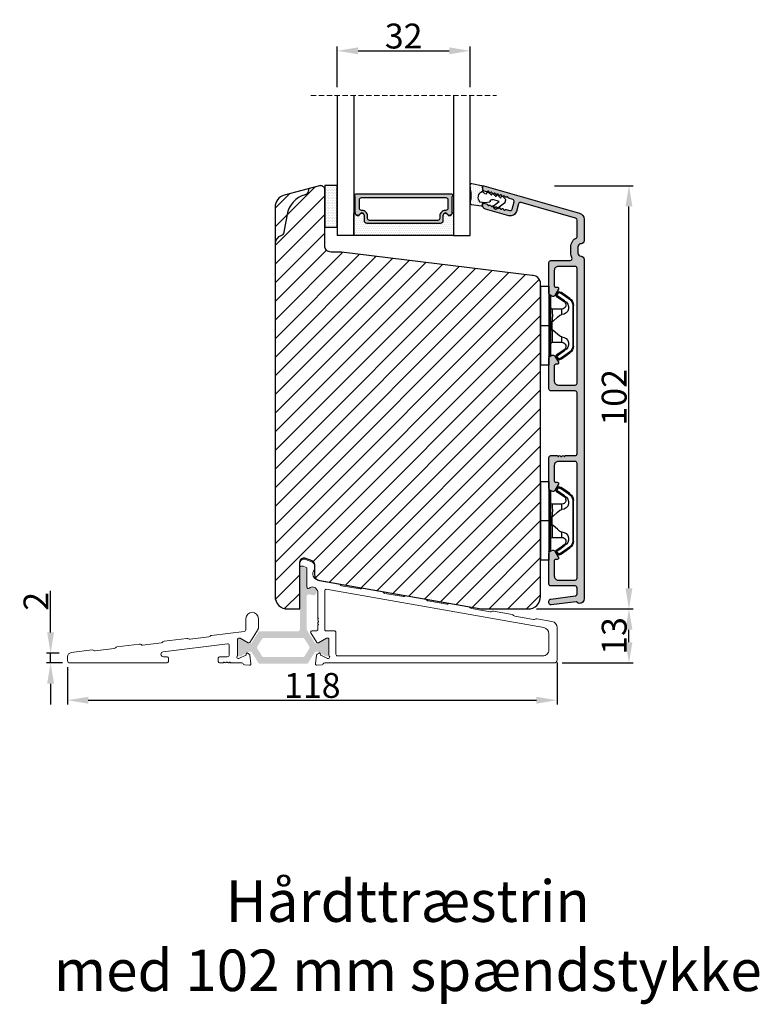
# Model space of a CAD drawing. Units: millimetres. Extents: x 6992 to 8180, y 3439 to 4279.
# Drawn here: x 7333 to 7511, y 3699 to 3936 of the extents above; entities that cross this region are included whole.
import ezdxf

# ---------------------------------------------------------------- set-up
doc = ezdxf.new("R2010")
doc.units = ezdxf.units.MM
doc.linetypes.add('HIDDEN', pattern=[1.905, 1.27, -0.635])
doc.layers.get('0').update_dxf_attribs({"lineweight": 0})
doc.layers.get('DEFPOINTS').update_dxf_attribs({"lineweight": 0})
for name, color, linetype, lineweight in [('03 FRAME', 40, 'Continuous', 25), ('06 SASH HATCH', 40, 'Continuous', 0), ('07 GLASS', 151, 'Continuous', 25), ('09 ALUMINIUM', 55, 'Continuous', 25), ('10 ALUMINIUM HATCH', 55, 'Continuous', 0), ('13 GASKET', 254, 'Continuous', 25), ('14 GASKET HATCH', 254, 'Continuous', 0), ('15 CLIPS', 22, 'Continuous', 25), ('19 PV', 7, 'Continuous', 25), ('DIMENSIONER', 5, 'Continuous', 9)]:
    doc.layers.add(name, color=color, linetype=linetype, lineweight=lineweight)
doc.styles.add('M1x2', font='arial.ttf', dxfattribs={"height": 6})
doc.dimstyles.new('M1x1 NY', dxfattribs={"dimtxt": 5, "dimasz": 5, "dimexe": 1, "dimexo": 2, "dimgap": 0.5, "dimtad": 1, "dimdec": 0, "dimdsep": 46, "dimtxsty": 'M1x2', "dimcen": -1, "dimclrd": 256, "dimclre": 256, "dimclrt": 256, "dimazin": 2, "dimtfac": 1, "dimtdec": 0, "dimtmove": 0, "dimatfit": 3, "dimfxl": 1, "dimtolj": 1, "dimarcsym": 0})

# ---------------------------------------------------------------- blocks, each defined once
blk = doc.blocks.new('*D25270')
at = {"lineweight": -2}
for p, q in [((7344.45, 3780.3), (7344.45, 3771.32)), ((7462.45, 3781.41), (7462.45, 3771.32)), ((7349.45, 3772.32), (7457.45, 3772.32))]:
    blk.add_line(p, q, dxfattribs=at)
for points in [[(7349.45, 3773.15), (7349.45, 3771.49), (7344.45, 3772.32)], [(7457.45, 3771.49), (7457.45, 3773.15), (7462.45, 3772.32)]]:
    blk.add_solid(points)
at = {"layer": 'DEFPOINTS', "color": 0}
for p in [(7344.45, 3782.3), (7462.45, 3783.41), (7462.45, 3772.32)]:
    blk.add_point(p, dxfattribs=at)
at = {"insert": (7403.45, 3775.88), "char_height": 6, "attachment_point": 5, "style": 'M1x2'}
blk.add_mtext('\\A1;118', dxfattribs=at)
blk = doc.blocks.new('*D25271')
at = {"lineweight": -2}
for p, q in [((7461.79, 3896.29), (7480.77, 3896.29)), ((7479.77, 3799.3), (7479.77, 3891.29)), ((7457.47, 3794.3), (7480.77, 3794.3))]:
    blk.add_line(p, q, dxfattribs=at)
for points in [[(7480.61, 3891.29), (7478.94, 3891.29), (7479.77, 3896.29)], [(7478.94, 3799.3), (7480.61, 3799.3), (7479.77, 3794.3)]]:
    blk.add_solid(points)
at = {"layer": 'DEFPOINTS', "color": 0}
for p in [(7459.79, 3896.29), (7479.77, 3896.29), (7455.47, 3794.3)]:
    blk.add_point(p, dxfattribs=at)
at = {"insert": (7476.21, 3845.3), "char_height": 6, "attachment_point": 5, "rotation": 90, "style": 'M1x2'}
blk.add_mtext('\\A1;102', dxfattribs=at)
blk = doc.blocks.new('*D25272')
at = {"lineweight": -2}
for p, q in [((7459.47, 3794.3), (7480.77, 3794.3)), ((7479.77, 3786.3), (7479.77, 3789.3)), ((7463.7, 3781.3), (7480.77, 3781.3))]:
    blk.add_line(p, q, dxfattribs=at)
for points in [[(7480.61, 3789.3), (7478.94, 3789.3), (7479.77, 3794.3)], [(7478.94, 3786.3), (7480.61, 3786.3), (7479.77, 3781.3)]]:
    blk.add_solid(points)
at = {"layer": 'DEFPOINTS', "color": 0}
for p in [(7457.47, 3794.3), (7479.77, 3794.3), (7461.7, 3781.3)]:
    blk.add_point(p, dxfattribs=at)
at = {"insert": (7476.21, 3787.8), "char_height": 6, "attachment_point": 5, "rotation": 90, "style": 'M1x2'}
blk.add_mtext('\\A1;13', dxfattribs=at)
blk = doc.blocks.new('A$C6E8B79BA')
at = {"layer": '14 GASKET HATCH'}
h = blk.add_hatch(dxfattribs=at)
h.set_pattern_fill('DOTS', color=256, scale=0.3, style=0)
h.paths.add_polyline_path([(2.61, 0.56), (2.71, -0.03), (3.28, -0.03, 0.459342), (3.57, 0.32), (3.23, 2.6, 0.375451), (2.92, 2.85), (2.25, 2.84, -0.010366), (0.21, 2.8), (-1.54, 2.92, 0.49183), (-1.86, 2.56), (-1.4, 0.22, 0.354259), (-1.11, -0.03), (0.05, -0.03, 0.013839), (0, 0, -0.523419)])
at = {"layer": '13 GASKET'}
for p, q in [((-1.86, 2.56), (-1.4, 0.22)), ((0.21, 2.8), (-1.54, 2.92)), ((2.92, 2.85), (2.25, 2.84)), ((3.57, 0.32), (3.23, 2.6)), ((2.81, -0.61), (2.61, 0.56)), ((-1.11, -0.03), (0.05, -0.03)), ((0.26, -1.44), (0.97, -2.18)), ((0.64, -1.03), (0.35, -1.11)), ((0.53, -0.62), (0.64, -1.03)), ((0.97, -2.18), (0.68, -2.26)), ((2.35, -1.89), (2.63, -1.81)), ((2.63, -1.81), (2.81, -0.61)), ((2.71, -0.03), (3.28, -0.03)), ((0.59, -2.6), (1.3, -3.34)), ((0.93, -3.75), (1.63, -4.49)), ((1.3, -3.34), (1.01, -3.42)), ((1.63, -4.49), (1.35, -4.57)), ((2.45, -4.06), (2, -2.51)), ((3.41, -2.74), (2.45, -4.06)), ((2.89, -5.31), (4.3, -3.4)), ((4.23, -2.98), (3.83, -2.68)), ((1.26, -4.9), (1.84, -5.51)), ((2.14, -5.59), (2.73, -5.42))]:
    blk.add_line(p, q, dxfattribs=at)
for centre, radius, start, end in [((-1.56, 2.62), 0.3, 86.2139, 190.9713), ((0.35, 52.08), 49.28, 269.8356, 272.2112), ((2.93, 2.55), 0.3, 8.6853, 91), ((-1.11, 0.27), 0.3, 190.9713, 271), ((1.5, -0.62), 1.62, 46.9458, 157.4595), ((1.5, -0.62), 1.62, 46.9458, 157.4595), ((3.28, 0.27), 0.3, 270, 8.6853), ((-0.44, -0.9), 1, 15.9832, 64.1642), ((0.41, -1.3), 0.2, 105.9574, 223.7009), ((0.74, -2.46), 0.2, 105.9577, 223.7011), ((2.48, -2.37), 0.5, 106.0114, 196.0114), ((1.07, -3.61), 0.2, 105.9579, 223.7014), ((1.4, -4.76), 0.2, 105.9569, 223.7004), ((3.65, -2.92), 0.3, 53.6512, 143.7006), ((4.06, -3.22), 0.3, 323.6942, 53.6512), ((2.06, -5.3), 0.3, 223.7403, 286), ((2.65, -5.13), 0.3, 286, 323.6942)]:
    blk.add_arc(centre, radius, start, end, dxfattribs=at)
blk = doc.blocks.new('2-lags glas 1')
at = {"layer": '14 GASKET HATCH', "linetype": 'ByBlock'}
h = blk.add_hatch(dxfattribs=at)
h.set_pattern_fill('DOTS', color=256, scale=0.3, angle=360, style=0)
h.set_pattern_definition([(360, (-3896.3544, -242.25144), (0.238125, -0.47625), [0, -0.47625])])
h.paths.add_polyline_path([(-1374.21, -991.95), (-1392.01, -991.95, 0.414213), (-1392.66, -992.6), (-1392.66, -993.83), (-1392.66, -993.83, -0.786496), (-1393.65, -994.06, 0.738654), (-1394.78, -994.27, -0.941333), (-1395.11, -994.25), (-1395.11, -988.95), (-1371.11, -988.95), (-1371.11, -994.25, -0.941332), (-1371.45, -994.27, 0.738654), (-1372.58, -994.06, -0.786496), (-1373.56, -993.83), (-1373.56, -993.83), (-1373.56, -992.6, 0.414211)])
h = blk.add_hatch(dxfattribs=at)
h.set_pattern_fill('DOTS', color=256, scale=0.25, angle=360, style=0)
h.set_pattern_definition([(360, (-3896.3544, -242.25144), (0.1984375, -0.396875), [0, -0.396875])])
h.paths.add_polyline_path([(-1399.11, -1000.95), (-1402.11, -1000.95), (-1402.11, -990.95), (-1399.11, -990.95)])
at = {"layer": '19 PV'}
h = blk.add_hatch(color=256, dxfattribs=at)
h.set_gradient(color1=(255, 255, 255), one_color=1)
h.paths.add_polyline_path([(-1371.56, -998.95), (-1394.66, -998.95, -0.414198), (-1394.86, -998.75), (-1394.86, -998.42, -0.268008), (-1394.76, -998.24), (-1394.76, -994.39, -0.774649), (-1393.64, -994.1, 0.774553), (-1392.66, -993.85), (-1392.66, -993.83), (-1392.66, -993.83), (-1392.66, -992.6, -0.414213), (-1392.01, -991.95), (-1374.21, -991.95, -0.414211), (-1373.56, -992.6), (-1373.56, -993.83), (-1373.56, -993.83), (-1373.56, -993.85, 0.774552), (-1372.59, -994.1, -0.774648), (-1371.46, -994.39), (-1371.46, -998.24, -0.268016), (-1371.36, -998.42), (-1371.36, -998.75, -0.4142)])
h.paths.add_polyline_path([(-1393.17, -994.97), (-1393.26, -994.97, 0.414223), (-1393.76, -995.47), (-1393.76, -997.57, 0.414223), (-1393.26, -998.07), (-1372.96, -998.07, 0.414222), (-1372.46, -997.57), (-1372.46, -995.47, 0.414222), (-1372.96, -994.97), (-1373.05, -994.97, -0.414247), (-1374.4, -993.62), (-1374.4, -993.07, 0.414224), (-1374.9, -992.57), (-1391.32, -992.57, 0.414225), (-1391.82, -993.07), (-1391.82, -993.62, -0.414246)], flags=16)
at = {"color": 7, "linetype": 'HIDDEN', "lineweight": 18}
blk.add_line((-1405.46, -1022.66), (-1360.76, -1022.66), dxfattribs=at)
at = {"layer": '07 GLASS', "linetype": 'Continuous', "lineweight": 25}
for p, q in [((-1395.11, -988.95), (-1399.11, -988.95)), ((-1399.11, -1022.66), (-1399.11, -988.95)), ((-1395.11, -1022.66), (-1395.11, -988.95)), ((-1371.11, -988.95), (-1367.11, -988.95)), ((-1371.11, -1022.66), (-1371.11, -988.95)), ((-1367.11, -988.95), (-1367.11, -1022.66))]:
    blk.add_line(p, q, dxfattribs=at)
at = {"layer": '13 GASKET', "color": 7, "linetype": 'Continuous', "lineweight": 25}
blk.add_lwpolyline([(-1402.11, -1000.95), (-1402.11, -990.95), (-1399.11, -990.95), (-1399.11, -1000.95)], close=True, dxfattribs=at)
at = {"layer": '19 PV', "color": 7, "linetype": 'Continuous', "lineweight": 25}
for p, q in [((-1392.66, -993.85), (-1392.66, -992.6)), ((-1373.56, -992.6), (-1373.56, -993.85))]:
    blk.add_line(p, q, dxfattribs=at)
for points in [[(-1395.11, -988.95), (-1395.11, -994.25, 0.941341), (-1394.78, -994.27, -0.738654), (-1393.65, -994.06, 0.786545), (-1392.66, -993.83), (-1392.66, -992.6, -0.414213), (-1392.01, -991.95), (-1374.21, -991.95, -0.414213), (-1373.56, -992.6), (-1373.56, -993.83, 0.786545), (-1372.58, -994.06, -0.738654), (-1371.45, -994.27, 0.94134), (-1371.11, -994.25), (-1371.11, -988.95)], [(-1393.17, -994.97), (-1393.26, -994.97, 0.414223), (-1393.76, -995.47), (-1393.76, -997.57, 0.414223), (-1393.26, -998.07), (-1372.96, -998.07, 0.414222), (-1372.46, -997.57), (-1372.46, -995.47, 0.414222), (-1372.96, -994.97), (-1373.05, -994.97, -0.414247), (-1374.4, -993.62), (-1374.4, -993.07, 0.414224), (-1374.9, -992.57), (-1391.32, -992.57, 0.414225), (-1391.82, -993.07), (-1391.82, -993.62, -0.414246)]]:
    blk.add_lwpolyline(points, format="xyb", close=True, dxfattribs=at)
blk.add_lwpolyline([(-1392.66, -993.85, -0.774553), (-1393.64, -994.1, 0.774649), (-1394.76, -994.39), (-1394.76, -998.24, 0.268008), (-1394.86, -998.42), (-1394.86, -998.75, 0.414198), (-1394.66, -998.95), (-1371.56, -998.95, 0.4142), (-1371.36, -998.75), (-1371.36, -998.42, 0.268016), (-1371.46, -998.24), (-1371.46, -994.39, 0.774648), (-1372.59, -994.1, -0.774552), (-1373.56, -993.85)], format="xyb", dxfattribs=at)
blk = doc.blocks.new('sdfe')
at = {"layer": '15 CLIPS'}
for p, q in [((-1277.75, -1014.3), (-1279.75, -1014.3)), ((-1279.75, -1033.3), (-1279.75, -1014.3)), ((-1277.75, -1023.8), (-1277.75, -1014.3)), ((-1277.55, -1016.6), (-1277.55, -1023.8)), ((-1277.35, -1023.8), (-1277.35, -1016.8)), ((-1276.02, -1016.39), (-1275.85, -1016.5)), ((-1276.95, -1019.8), (-1274.65, -1019.8)), ((-1274.65, -1019.8), (-1274.65, -1021.1)), ((-1272, -1028.69), (-1272, -1018.9)), ((-1272, -1018.9), (-1271.8, -1018.9)), ((-1271.8, -1018.9), (-1271.8, -1028.69)), ((-1277.75, -1023.8), (-1279.75, -1023.8)), ((-1277.75, -1033.3), (-1277.75, -1023.8)), ((-1277.55, -1023.8), (-1277.55, -1031)), ((-1277.35, -1022.78), (-1276.95, -1022.78)), ((-1277.35, -1030.8), (-1277.35, -1023.8)), ((-1277.35, -1024.81), (-1276.95, -1024.81)), ((-1276.95, -1022.78), (-1276.95, -1024.81)), ((-1274.65, -1026.49), (-1274.65, -1027.8)), ((-1274.65, -1027.8), (-1276.95, -1027.8)), ((-1272, -1028.69), (-1271.8, -1028.69)), ((-1275.85, -1031.09), (-1276.02, -1031.2)), ((-1279.75, -1033.3), (-1277.75, -1033.3))]:
    blk.add_line(p, q, dxfattribs=at)
at = {"layer": '15 CLIPS', "flags": 128}
for points in [[(-1276.02, -1016.39), (-1275.74, -1015.99), (-1275.53, -1015.68)], [(-1274.08, -1017.97), (-1275.14, -1017.24), (-1275.97, -1016.67)], [(-1275.36, -1015.8), (-1275.64, -1016.19), (-1275.85, -1016.5)], [(-1275.85, -1016.5), (-1274.8, -1017.24), (-1273.97, -1017.81)], [(-1275.36, -1015.8), (-1275.43, -1015.75), (-1275.49, -1015.71), (-1275.52, -1015.69), (-1275.53, -1015.68)], [(-1275.36, -1015.8), (-1275.34, -1015.72), (-1275.31, -1015.65), (-1275.3, -1015.62), (-1275.3, -1015.61)], [(-1274.85, -1015.98), (-1275.14, -1015.88), (-1275.36, -1015.8)], [(-1275.3, -1015.61), (-1275.01, -1015.71), (-1274.78, -1015.79)], [(-1274.85, -1015.98), (-1274.82, -1015.9), (-1274.8, -1015.84), (-1274.79, -1015.8), (-1274.78, -1015.79)], [(-1274.85, -1015.98), (-1274.8, -1015.91), (-1274.76, -1015.85), (-1274.74, -1015.83), (-1274.74, -1015.82)], [(-1272.78, -1017.42), (-1273.94, -1016.61), (-1274.85, -1015.98)], [(-1274.78, -1015.79), (-1274.76, -1015.8), (-1274.74, -1015.82)], [(-1274.74, -1015.82), (-1273.57, -1016.62), (-1272.66, -1017.26)], [(-1272.78, -1017.42), (-1272.73, -1017.36), (-1272.71, -1017.33), (-1272.7, -1017.3), (-1272.68, -1017.28), (-1272.67, -1017.27), (-1272.66, -1017.26)], [(-1276.95, -1022.78), (-1276.95, -1022.78), (-1276.94, -1022.13), (-1276.92, -1021.2), (-1276.92, -1020.45), (-1276.93, -1019.96), (-1276.95, -1019.8), (-1276.95, -1019.8)], [(-1274.65, -1021.1), (-1274.94, -1021.17), (-1275.22, -1021.34), (-1275.66, -1021.76), (-1276.68, -1022.69), (-1276.95, -1022.78)], [(-1276.95, -1024.81), (-1276.68, -1024.91), (-1275.66, -1025.84), (-1275.1, -1026.34), (-1274.87, -1026.45), (-1274.65, -1026.49)], [(-1275.53, -1031.91), (-1275.8, -1031.51), (-1276.02, -1031.2)], [(-1275.97, -1030.93), (-1274.91, -1030.19), (-1274.08, -1029.62)], [(-1275.85, -1031.09), (-1275.9, -1031.02), (-1275.94, -1030.96), (-1275.96, -1030.93), (-1275.97, -1030.93)], [(-1273.97, -1029.78), (-1275.02, -1030.52), (-1275.85, -1031.09)], [(-1275.85, -1031.09), (-1275.58, -1031.49), (-1275.36, -1031.8)], [(-1275.36, -1031.8), (-1275.43, -1031.84), (-1275.49, -1031.88), (-1275.52, -1031.9), (-1275.53, -1031.91)], [(-1275.36, -1031.8), (-1275.08, -1031.69), (-1274.85, -1031.61)], [(-1275.36, -1031.8), (-1275.34, -1031.87), (-1275.31, -1031.94), (-1275.3, -1031.97), (-1275.3, -1031.98)], [(-1274.78, -1031.8), (-1275.07, -1031.9), (-1275.3, -1031.98)], [(-1274.85, -1031.61), (-1273.69, -1030.81), (-1272.78, -1030.17)], [(-1274.85, -1031.61), (-1274.82, -1031.69), (-1274.8, -1031.76), (-1274.79, -1031.79), (-1274.78, -1031.8)], [(-1274.74, -1031.78), (-1274.76, -1031.79), (-1274.78, -1031.8)], [(-1272.66, -1030.34), (-1273.82, -1031.14), (-1274.74, -1031.78)], [(-1273.97, -1029.78), (-1274.01, -1029.72), (-1274.03, -1029.69), (-1274.05, -1029.67), (-1274.06, -1029.64), (-1274.07, -1029.63), (-1274.08, -1029.62)], [(-1272.78, -1030.17), (-1272.73, -1030.23), (-1272.71, -1030.26), (-1272.7, -1030.29), (-1272.68, -1030.31), (-1272.67, -1030.33), (-1272.66, -1030.34)]]:
    blk.add_lwpolyline(points, dxfattribs=at)
at = {"layer": '15 CLIPS'}
for centre, radius, start, end in [((-1277.55, -1016.4), 0.2, 179.9836, 270.0239), ((-1277.55, -1016.8), 0.2, 359.9975, 89.9929), ((-1275.85, -1016.5), 0.2, 145.2486, 235.2608), ((-1350.01, -965.18), 90.18, 325.1887, 325.3158), ((-1275.36, -1015.8), 0.2, 70.2308, 145.2574), ((-1273.8, -1018.9), 1.8, 0.0263, 55.2263), ((-1273.8, -1018.9), 2, 359.998, 55.2549), ((-1276.95, -1019.4), 0.4, 180.0051, 269.9938), ((-1274.7, -1019.38), 1.73, 271.5037, 65.0234), ((-1274.65, -1018.8), 1, 270.0006, 55.2529), ((-1375.61, -947.42), 123.64, 325.2059, 325.2986), ((-1303.65, -1026.3), 26.74, 356.7964, 3.2036), ((-1274.7, -1028.22), 1.73, 295.0779, 88.395), ((-1276.95, -1028.2), 0.4, 90.0062, 179.9949), ((-1274.65, -1028.8), 1, 304.7484, 89.9981), ((-1273.8, -1028.69), 1.8, 304.7772, 359.9702), ((-1273.8, -1028.69), 2, 304.7489, 359.9981), ((-1277.55, -1031.2), 0.2, 90.0053, 180.0044), ((-1277.55, -1030.8), 0.2, 269.9779, 0.0146), ((-1275.85, -1031.09), 0.2, 124.7377, 214.753), ((-1275.36, -1031.8), 0.2, 214.7747, 289.737), ((-1160.84, -952.65), 138.69, 214.7064, 214.789)]:
    blk.add_arc(centre, radius, start, end, dxfattribs=at)
blk = doc.blocks.new('Sash aluclad 2lags 4')
at = {"layer": '10 ALUMINIUM HATCH', "transparency": 33554679}
blk.add_hatch(color=256, dxfattribs=at).paths.add_polyline_path([(58.8, -50.55), (56.5, -50.55, 0.414214), (56.3, -50.75), (56.19, -50.75, 0.598837), (55.66, -50.67, -0.236068), (55.5, -50.75, -0.236068), (55.34, -50.67, 0.598837), (54.82, -50.75), (54.7, -50.75, 0.414214), (54.5, -50.55), (53, -50.55, 0.414214), (52.5, -51.05), (52.5, -58.41, 0.267949), (52.75, -58.84), (53.25, -59.13, 0.414214), (53.93, -58.95), (54.81, -57.44, 0.57735), (54.53, -56.95), (54.1, -56.95, -0.414214), (53.8, -56.65), (53.8, -52.95, -0.414214), (54.8, -51.95), (58.8, -51.95, -0.414214), (59.3, -52.45), (59.3, -80.05, -0.414214), (58.8, -80.55), (54.8, -80.55, -0.414214), (53.8, -79.55), (53.8, -75.85, -0.414214), (54.1, -75.55), (54.53, -75.55, 0.57735), (54.81, -75.06), (53.93, -73.55, 0.414214), (53.25, -73.37), (52.75, -73.66, 0.267949), (52.5, -74.09), (52.5, -81.45, 0.414214), (53, -81.95), (58.8, -81.95, -0.414214), (59.3, -82.45), (59.3, -83.88, -0.378866), (58.86, -84.37), (52.94, -85.1, 0.378866), (52.5, -85.6), (52.5, -86, 0.450467), (53.06, -86.5), (59.05, -85.76, -0.316965), (59.36, -85.92, 0.284552), (59.8, -86.2, 0.413252), (61, -85), (61, -3.25, 0.414214), (60.25, -2.5, -0.414214), (59.5, -1.75), (59.5, -0.25, -0.414214), (60.25, 0.5, 0.414214), (61, 1.25), (61, 6.43, 0.334595), (59.91, 7.87), (36.82, 14.49, 0.498582), (36.5, 14.25), (36.5, 14.03, 0.334595), (37.22, 13.07), (37.47, 13, 0.288716), (37.69, 13.07, -0.629941), (38.08, 12.96, 0.629941), (38.46, 12.85, -0.629941), (38.84, 12.74, 0.629941), (39.22, 12.63, -0.629941), (39.6, 12.52, 0.629941), (39.98, 12.41, -0.629941), (40.36, 12.3, 0.629941), (40.75, 12.19, -0.629941), (41.13, 12.08, 0.629941), (41.51, 11.97, -0.629941), (41.89, 11.87, 0.629941), (42.27, 11.76, -0.629941), (42.65, 11.65, 0.288716), (42.81, 11.47), (43.79, 11.19, -0.414214), (44.13, 10.57), (43.64, 8.84, -0.414214), (43.02, 8.5), (42.17, 8.74, 0.288716), (41.94, 8.68, -0.629941), (41.56, 8.79, 0.629941), (41.18, 8.9, -0.629941), (40.8, 9.01, 0.629941), (40.42, 9.12, -0.629941), (40.04, 9.22, 0.629941), (39.65, 9.33, -0.629941), (39.27, 9.44, 0.629941), (38.89, 9.55, -0.629941), (38.51, 9.66, 0.629941), (38.13, 9.77, -0.629941), (37.75, 9.88, 0.288716), (37.59, 10.06), (36.82, 10.28, 0.498582), (36.5, 10.04), (36.5, 9.82, 0.334595), (37.22, 8.86), (42.82, 7.26, 0.414214), (44.67, 8.28), (45.2, 10.11, -0.414214), (45.82, 10.45), (58.94, 6.69, -0.334595), (59.3, 6.21), (59.3, 2.14, -0.288071), (59.19, 1.96, 0.288071), (57.8, -0.25), (57.8, -1.75, 0.114542), (58.05, -2.83, -0.555092), (57.6, -3.55), (56.5, -3.55), (53, -3.55, 0.414214), (52.5, -4.05), (52.5, -11.41, 0.267949), (52.75, -11.84), (53.25, -12.13, 0.414214), (53.93, -11.95), (54.81, -10.44, 0.57735), (54.53, -9.95), (54.1, -9.95, -0.414214), (53.8, -9.65), (53.8, -5.95, -0.414214), (54.8, -4.95), (58.79, -4.95, -0.414161), (59.29, -5.45), (59.3, -33.05, -0.414266), (58.8, -33.55), (54.8, -33.55, -0.414214), (53.8, -32.55), (53.8, -28.85, -0.414214), (54.1, -28.55), (54.53, -28.55, 0.57735), (54.81, -28.06), (53.93, -26.55, 0.414214), (53.25, -26.37), (52.75, -26.66, 0.267949), (52.5, -27.09), (52.5, -34.45, 0.414214), (53, -34.95), (58.8, -34.95, -0.414161), (59.3, -35.45), (59.3, -50.05, -0.414266)])
at = {"layer": '09 ALUMINIUM', "transparency": 33554679}
blk.add_lwpolyline([(45.82, 10.45, 0.414214), (45.2, 10.11), (44.67, 8.28, -0.414214), (42.82, 7.26), (37.22, 8.86, -0.334595), (36.5, 9.82), (36.5, 10.04, -0.498582), (36.82, 10.28), (37.59, 10.06, -0.288716), (37.75, 9.88, 0.629941), (38.13, 9.77, -0.629941), (38.51, 9.66, 0.629941), (38.89, 9.55, -0.629941), (39.27, 9.44, 0.629941), (39.65, 9.33, -0.629941), (40.04, 9.22, 0.629941), (40.42, 9.12, -0.629941), (40.8, 9.01, 0.629941), (41.18, 8.9, -0.629941), (41.56, 8.79, 0.629941), (41.94, 8.68, -0.288716), (42.17, 8.74), (43.02, 8.5, 0.414214), (43.64, 8.84), (44.13, 10.57, 0.414214), (43.79, 11.19), (42.81, 11.47, -0.288716), (42.65, 11.65, 0.629941), (42.27, 11.76, -0.629941), (41.89, 11.87, 0.629941), (41.51, 11.97, -0.629941), (41.13, 12.08, 0.629941), (40.75, 12.19, -0.629941), (40.36, 12.3, 0.629941), (39.98, 12.41, -0.629941), (39.6, 12.52, 0.629941), (39.22, 12.63, -0.629941), (38.84, 12.74, 0.629941), (38.46, 12.85, -0.629941), (38.08, 12.96, 0.629941), (37.69, 13.07, -0.288716), (37.47, 13), (37.22, 13.07, -0.334595), (36.5, 14.03), (36.5, 14.25, -0.498582), (36.82, 14.49), (59.91, 7.87, -0.334595), (61, 6.43), (61, 1.25, -0.414214), (60.25, 0.5, 0.414214), (59.5, -0.25), (59.5, -1.75, 0.414214), (60.25, -2.5, -0.414214), (61, -3.25), (61, -85, -0.413252), (59.8, -86.2, -0.284552), (59.36, -85.92, 0.316965), (59.05, -85.76), (53.06, -86.5, -0.450467), (52.5, -86), (52.5, -85.6, -0.378866), (52.94, -85.1), (58.86, -84.37, 0.378866), (59.3, -83.88), (59.3, -82.45, 0.414214), (58.8, -81.95), (53, -81.95, -0.414214), (52.5, -81.45), (52.5, -74.09, -0.267949), (52.75, -73.66), (53.25, -73.37, -0.414214), (53.93, -73.55), (54.81, -75.06, -0.57735), (54.53, -75.55), (54.1, -75.55, 0.414214), (53.8, -75.85), (53.8, -79.55, 0.414214), (54.8, -80.55), (58.8, -80.55, 0.414214), (59.3, -80.05), (59.3, -52.45, 0.414214), (58.8, -51.95), (54.8, -51.95, 0.414214), (53.8, -52.95), (53.8, -56.65, 0.414214), (54.1, -56.95), (54.53, -56.95, -0.57735), (54.81, -57.44), (53.93, -58.95, -0.414214), (53.25, -59.13), (52.75, -58.84, -0.267949), (52.5, -58.41), (52.5, -51.05, -0.414214), (53, -50.55), (54.5, -50.55, -0.414214), (54.7, -50.75), (54.82, -50.75, -0.598837), (55.34, -50.67, 0.236068), (55.5, -50.75, 0.236068), (55.66, -50.67, -0.598837), (56.19, -50.75), (56.3, -50.75, -0.414214), (56.5, -50.55), (58.8, -50.55, 0.414214), (59.3, -50.05), (59.3, -35.45, 0.414161), (58.8, -34.95), (53, -34.95, -0.414214), (52.5, -34.45), (52.5, -27.09, -0.267949), (52.75, -26.66), (53.25, -26.37, -0.414214), (53.93, -26.55), (54.81, -28.06, -0.57735), (54.53, -28.55), (54.1, -28.55, 0.414214), (53.8, -28.85), (53.8, -32.55, 0.414214), (54.8, -33.55), (58.8, -33.55, 0.414266), (59.3, -33.05), (59.29, -5.45, 0.414161), (58.79, -4.95), (54.8, -4.95, 0.414214), (53.8, -5.95), (53.8, -9.65, 0.414214), (54.1, -9.95), (54.53, -9.95, -0.57735), (54.81, -10.44), (53.93, -11.95, -0.414214), (53.25, -12.13), (52.75, -11.84, -0.267949), (52.5, -11.41), (52.5, -4.05, -0.414214), (53, -3.55), (56.5, -3.55), (57.6, -3.55, 0.555092), (58.05, -2.83, -0.114542), (57.8, -1.75), (57.8, -0.25, -0.288071), (59.19, 1.96, 0.288071), (59.3, 2.14), (59.3, 6.21, 0.334595), (58.94, 6.69)], format="xyb", close=True, dxfattribs=at)
at = {"xscale": -1, "rotation": 180}
for p in [(1330.25, -1043.05), (1330.25, -1090.05)]:
    blk.add_blockref('sdfe', p, dxfattribs=at)
at = {"layer": '10 ALUMINIUM HATCH', "transparency": 33554679, "xscale": -1, "rotation": 180}
blk.add_blockref('2-lags glas 1', (1400.61, -986.45), dxfattribs=at)
at = {"layer": '13 GASKET', "transparency": 33554679, "xscale": -1, "rotation": 90}
blk.add_blockref('A$C6E8B79BA', (36.47, 13.14), dxfattribs=at)
blk = doc.blocks.new('*D25278')
at = {"lineweight": -2}
for p, q in [((7409.47, 3920.01), (7409.47, 3929.79)), ((7414.47, 3928.79), (7436.47, 3928.79)), ((7441.47, 3920.01), (7441.47, 3929.79))]:
    blk.add_line(p, q, dxfattribs=at)
for points in [[(7414.47, 3929.62), (7414.47, 3927.95), (7409.47, 3928.79)], [(7436.47, 3927.95), (7436.47, 3929.62), (7441.47, 3928.79)]]:
    blk.add_solid(points)
at = {"layer": 'DEFPOINTS', "color": 0}
for p in [(7441.47, 3928.79), (7409.47, 3918.01), (7441.47, 3918.01)]:
    blk.add_point(p, dxfattribs=at)
at = {"insert": (7425.47, 3932.35), "char_height": 6, "attachment_point": 5, "style": 'M1x2'}
blk.add_mtext('\\A1;32', dxfattribs=at)
blk = doc.blocks.new('*D25281')
at = {"lineweight": -2}
for p, q in [((7340.37, 3788.67), (7340.37, 3798.64)), ((7342.45, 3783.67), (7339.37, 3783.67)), ((7340.37, 3781.3), (7340.37, 3783.67)), ((7343.23, 3781.3), (7339.37, 3781.3)), ((7340.37, 3776.3), (7340.37, 3771.3))]:
    blk.add_line(p, q, dxfattribs=at)
for points in [[(7339.53, 3788.67), (7341.2, 3788.67), (7340.37, 3783.67)], [(7341.2, 3776.3), (7339.53, 3776.3), (7340.37, 3781.3)]]:
    blk.add_solid(points)
at = {"layer": 'DEFPOINTS', "color": 0}
for p in [(7340.37, 3783.67), (7344.45, 3783.67), (7345.23, 3781.3)]:
    blk.add_point(p, dxfattribs=at)
at = {"insert": (7336.85, 3796.16), "char_height": 6, "attachment_point": 5, "rotation": 90, "style": 'M1x2'}
blk.add_mtext('\\A1;2', dxfattribs=at)

msp = doc.modelspace()

# ---------------------------------------------------------------- hatches: boundary and pattern name
at = {"ltscale": 50}
h = msp.add_hatch(color=256, dxfattribs=at)
h.dxf.hatch_style = 1
h.paths.add_polyline_path([(7402.12, 3789.24, -0.141291), (7402.07, 3789.4), (7402.07, 3797.34, -0.466308), (7402.66, 3797.83), (7403.94, 3797.6, 1.311712), (7402.66, 3799.05), (7402.48, 3799.08, -0.36397), (7402.07, 3799.57), (7402.07, 3803.75, 0.306697), (7401.76, 3804.21), (7401.16, 3804.45, 0.530577), (7400.47, 3803.99), (7400.47, 3789.42, -0.414214), (7399.97, 3788.92), (7394.72, 3788.92), (7390.75, 3788.92, 0.257833), (7390.49, 3788.78), (7388.84, 3786.16, -0.257833), (7388.59, 3786.02), (7388.44, 3786.02, -0.131652), (7387.84, 3786.18), (7387.25, 3786.52), (7386.29, 3787.08, 0.131652), (7386.14, 3787.12), (7385.85, 3787.12, 0.414214), (7385.45, 3786.72), (7385.45, 3783.32, 0.414214), (7385.85, 3782.92), (7386.14, 3782.92, 0.131652), (7386.29, 3782.96), (7387.25, 3783.51), (7387.84, 3783.86, -0.131652), (7388.44, 3784.02), (7388.59, 3784.02, -0.257833), (7388.84, 3783.88), (7390.49, 3781.26, 0.257833), (7390.75, 3781.12), (7394.72, 3781.12), (7402.15, 3781.12, 0.257833), (7402.41, 3781.26), (7404.06, 3783.88, -0.257833), (7404.31, 3784.02), (7404.45, 3784.02, -0.131652), (7405.05, 3783.86), (7406.61, 3782.96, 0.131652), (7406.76, 3782.92), (7407.05, 3782.92, 0.414214), (7407.45, 3783.32), (7407.45, 3786.72, 0.414214), (7407.05, 3787.12), (7406.76, 3787.12, 0.131652), (7406.61, 3787.08), (7405.05, 3786.18, -0.131652), (7404.45, 3786.02), (7404.31, 3786.02, -0.257833), (7404.06, 3786.16)])
h.paths.add_polyline_path([(7401.16, 3787.32, -0.257833), (7401.59, 3787.08), (7402.72, 3785.28, -0.288338), (7402.72, 3784.75), (7401.59, 3782.95, -0.257833), (7401.16, 3782.72), (7391.74, 3782.72, -0.257833), (7391.32, 3782.95), (7390.19, 3784.75, -0.288338), (7390.19, 3785.28), (7391.32, 3787.08, -0.257833), (7391.74, 3787.32)], flags=16)
at = {"layer": '06 SASH HATCH'}
h = msp.add_hatch(dxfattribs=at)
h.set_pattern_fill('ANSI31', color=256, style=0)
h.set_pattern_definition([(45, (320.9025, -53.0966), (-2.245064, 2.245064), [])])
h.paths.add_polyline_path([(7458.47, 3797.3), (7458.47, 3872.64, 0.21525), (7457.79, 3874.14, 0.151279), (7456.72, 3874.62), (7456.47, 3874.65), (7410.47, 3880.3), (7407.97, 3880.3, -0.414214), (7406.47, 3881.8), (7406.47, 3884.8), (7406.47, 3886.3), (7406.47, 3888.55), (7406.47, 3895.3, 0.414214), (7405.47, 3896.3, 0.065543), (7405.21, 3896.27), (7402.7, 3895.59, 0.112584), (7402.48, 3894.96, -0.310802), (7401.74, 3894.1, 0.292602), (7397.36, 3889.34), (7396.7, 3885.57), (7396.59, 3885, -0.283501), (7395.9, 3884.22, 0.331262), (7394.47, 3882.3), (7394.47, 3797.3, 0.414214), (7397.47, 3794.3), (7400.47, 3794.3), (7400.47, 3805.62, -0.530591), (7401.84, 3806.55), (7403.34, 3805.95, -0.306685), (7403.97, 3805.02), (7403.97, 3802.64, 0.36397), (7405.21, 3801.16), (7444.12, 3794.3), (7455.47, 3794.3, 0.414214)])
h.paths.add_polyline_path([(7397.36, 3889.34, -0.292602), (7401.74, 3894.1, 0.310802), (7402.48, 3894.96, -0.112584), (7402.7, 3895.59), (7396.7, 3893.99, 0.339454), (7394.47, 3891.09), (7394.47, 3882.3, -0.331262), (7395.9, 3884.22, 0.283501), (7396.59, 3885), (7396.7, 3885.57)], flags=16)

# ---------------------------------------------------------------- linework, layer by layer
for points in [[(7441.5, 3794.6, 0.201513), (7441.18, 3794.81), (7436.65, 3795.61, 0.201513), (7436.27, 3795.52, -0.201513), (7435.89, 3795.44), (7431.39, 3796.23, -0.201513), (7431.06, 3796.44, 0.201513), (7430.74, 3796.65), (7426.21, 3797.45, 0.201513), (7425.83, 3797.36, -0.201513), (7425.45, 3797.28), (7420.95, 3798.07, -0.201513), (7420.63, 3798.28, 0.201513), (7420.3, 3798.49), (7415.77, 3799.29, 0.201513), (7415.39, 3799.21, -0.201513), (7415.01, 3799.12), (7410.51, 3799.91, -0.201513), (7410.19, 3800.12, 0.201513), (7409.86, 3800.33), (7404.84, 3801.22, -0.36397), (7403.6, 3802.7), (7403.6, 3803.09, -0.194134), (7403.74, 3803.44, 0.194134), (7403.95, 3803.96), (7403.95, 3804.87, 0.306685), (7403.48, 3805.57), (7401.82, 3806.23, 0.530591), (7400.45, 3805.3), (7400.45, 3804.76, 0.5473), (7400.73, 3804.58, -0.206032), (7401.21, 3804.59), (7401.96, 3804.29, -0.306685), (7402.15, 3804.01), (7402.15, 3799.55, 0.659396), (7402.74, 3799.3, -0.514434), (7404.5, 3798.96, 0.166349), (7404.59, 3798.87, -0.279629), (7404.75, 3798.6), (7404.75, 3792.3, 0.414214), (7404.95, 3792.1), (7404.95, 3791.98, 0.598837), (7404.87, 3791.46, -0.5), (7404.87, 3791.14, 0.598837), (7404.95, 3790.62), (7404.95, 3790.5, 0.414214), (7404.75, 3790.3), (7404.75, 3789.3, -0.414214), (7404.45, 3789), (7403.35, 3789, 0.589927), (7403.1, 3788.54), (7404.54, 3786.24, 0.410385), (7404.95, 3786.14), (7406.85, 3787.3), (7407.15, 3787.3, -0.414214), (7407.45, 3787), (7407.45, 3783.15, 0.213422), (7407.55, 3782.93, -0.6885), (7407.35, 3782.4), (7407.15, 3782.4), (7405.51, 3783.18, -0.28393), (7405.39, 3783.35), (7405.38, 3783.52, 0.57735), (7405.07, 3783.68), (7404.63, 3783.39, 0.221695), (7404.5, 3783.18), (7404.24, 3781.08, 0.476976), (7404.56, 3780.74), (7405.83, 3780.86, 0.319713), (7406.1, 3781.08, -0.403615), (7406.45, 3781.3), (7461.7, 3781.3, 0.414214), (7462.45, 3782.05), (7462.45, 3789.8, 0.36397), (7461.21, 3791.28), (7457.53, 3791.93, 0.201513), (7457.15, 3791.84, -0.201513), (7456.77, 3791.76), (7452.27, 3792.55, -0.201513), (7451.94, 3792.76, 0.201513), (7451.62, 3792.97), (7447.09, 3793.77, 0.201513), (7446.71, 3793.68, -0.201513), (7446.33, 3793.6), (7441.83, 3794.39, -0.201513)], [(7406.45, 3798.75, -0.466308), (7406.8, 3799.04), (7459.26, 3789.8, -0.36397), (7460.5, 3788.32), (7460.5, 3784.5, -0.414214), (7459, 3783), (7409.55, 3783, -0.414214), (7409.15, 3783.4), (7409.15, 3788.7, 0.414214), (7408.85, 3789), (7406.75, 3789, -0.414214), (7406.45, 3789.3)], [(7367.49, 3784), (7383, 3785.9, -0.450467), (7383.45, 3785.5), (7383.45, 3783.3, -0.414214), (7382.95, 3782.8), (7381.25, 3782.8, 0.414214), (7380.75, 3782.3), (7380.75, 3781.8, 0.414214), (7381.25, 3781.3), (7381.85, 3781.3, 0.414214), (7382.05, 3781.5), (7382.17, 3781.5, 0.598837), (7382.69, 3781.42, -0.5), (7383.01, 3781.42, 0.598837), (7383.53, 3781.5), (7383.65, 3781.5, 0.414214), (7383.85, 3781.3), (7386.45, 3781.3, -0.403615), (7386.8, 3781.08, 0.319713), (7387.07, 3780.86), (7388.33, 3780.74, 0.476976), (7388.66, 3781.08), (7388.4, 3783.18, 0.221695), (7388.27, 3783.39), (7387.83, 3783.68, 0.57735), (7387.52, 3783.52), (7387.51, 3783.35, -0.267949), (7387.4, 3783.18), (7385.75, 3782.4), (7385.55, 3782.4, -0.6885), (7385.35, 3782.93, 0.213422), (7385.45, 3783.15), (7385.45, 3787, -0.414214), (7385.75, 3787.3), (7386.05, 3787.3), (7387.95, 3786.14, 0.410385), (7388.36, 3786.24), (7390.37, 3789.45, 0.141208), (7390.45, 3789.71), (7390.45, 3792, 1), (7387.45, 3792), (7387.45, 3789.41, -0.378866), (7387.01, 3788.91), (7379.19, 3787.95, 0.201513), (7378.85, 3787.76, -0.201513), (7378.52, 3787.57), (7373.98, 3787.01, -0.201513), (7373.61, 3787.12, 0.201513), (7373.23, 3787.22), (7367.77, 3786.55, 0.201513), (7367.44, 3786.36, -0.201513), (7367.1, 3786.17), (7362.56, 3785.61, -0.201513), (7362.19, 3785.71, 0.201513), (7361.82, 3785.82), (7356.36, 3785.15, 0.201513), (7356.02, 3784.96, -0.201513), (7355.69, 3784.76), (7351.15, 3784.21, -0.201513), (7350.78, 3784.31, 0.201513), (7350.4, 3784.42), (7345.33, 3783.79, 0.378866), (7344.45, 3782.8), (7344.45, 3781.8, 0.414214), (7344.95, 3781.3), (7368.3, 3781.3, 0.414214), (7368.8, 3781.8), (7368.8, 3782.3, 0.414214), (7368.3, 3782.8), (7367.57, 3782.8, -0.940706)]]:
    msp.add_lwpolyline(points, format="xyb", close=True)
at = {"layer": '03 FRAME'}
for points in [[(7458.47, 3797.3), (7458.47, 3872.64, 0.21525), (7457.79, 3874.14, 0.151279), (7456.72, 3874.62), (7456.47, 3874.65), (7410.47, 3880.3), (7407.97, 3880.3, -0.414214), (7406.47, 3881.8), (7406.47, 3886.3), (7406.47, 3895.3, 0.414214), (7405.47, 3896.3, 0.065543), (7405.21, 3896.27), (7402.7, 3895.59, 0.112584), (7402.48, 3894.96, -0.310802), (7401.74, 3894.1, 0.292602), (7397.36, 3889.34), (7396.7, 3885.57), (7396.59, 3885, -0.283501), (7395.9, 3884.22, 0.331262), (7394.47, 3882.3), (7394.47, 3797.3, 0.414214), (7397.47, 3794.3), (7400.47, 3794.3), (7400.47, 3805.62, -0.530592), (7401.84, 3806.55), (7403.34, 3805.95, -0.306686), (7403.97, 3805.02), (7403.97, 3802.64, 0.36397), (7405.21, 3801.16), (7444.12, 3794.3), (7455.47, 3794.3, 0.414214)], [(7458.47, 3797.3), (7458.47, 3872.64, 0.21525), (7457.79, 3874.14, 0.151279), (7456.72, 3874.62), (7456.47, 3874.65), (7410.47, 3880.3), (7407.97, 3880.3, -0.414214), (7406.47, 3881.8), (7406.47, 3895.3, 0.414214), (7405.47, 3896.3, 0.065543), (7405.21, 3896.27), (7396.7, 3893.99, 0.339454), (7394.47, 3891.09), (7394.47, 3882.3), (7394.47, 3797.3, 0.414214), (7397.47, 3794.3), (7400.47, 3794.3), (7400.47, 3805.62, -0.530592), (7401.84, 3806.55), (7403.34, 3805.95, -0.306686), (7403.97, 3805.02), (7403.97, 3802.64, 0.36397), (7405.21, 3801.16), (7444.12, 3794.3), (7455.47, 3794.3, 0.414214)]]:
    msp.add_lwpolyline(points, format="xyb", close=True, dxfattribs=at)

# ---------------------------------------------------------------- block references
msp.add_blockref('Sash aluclad 2lags 4', (7407.97, 3881.8))

# ---------------------------------------------------------------- texts
at = {"layer": 'DIMENSIONER', "insert": (7426.45, 3728.91), "char_height": 10, "width": 203.04, "attachment_point": 2}
msp.add_mtext('{\\fTimes New Roman|b0|i0|c0|p18;Hårdttræstrin\\Pmed 102 mm spændstykke}', dxfattribs=at)

# ---------------------------------------------------------------- dimensions: what is measured, and where the dimension line sits
for base, p1, p2, picture, middle in [((7441.47, 3928.79), (7409.47, 3918.01), (7441.47, 3918.01), '*D25278', (7425.47, 3932.35)), ((7462.45, 3772.32), (7344.45, 3782.3), (7462.45, 3783.41), '*D25270', (7403.45, 3775.88))]:
    dim = msp.add_linear_dim(base=base, p1=p1, p2=p2, dimstyle='M1x1 NY')
    dim.commit()
    dim.dimension.update_dxf_attribs({"geometry": picture, "text_midpoint": middle})
for base, p1, p2, picture, middle in [((7479.77, 3896.29), (7455.47, 3794.3), (7459.79, 3896.29), '*D25271', (7476.21, 3845.3)), ((7340.37, 3783.67), (7345.23, 3781.3), (7344.45, 3783.67), '*D25281', (7336.85, 3796.16)), ((7479.77, 3794.3), (7461.7, 3781.3), (7457.47, 3794.3), '*D25272', (7476.21, 3787.8))]:
    dim = msp.add_linear_dim(base=base, p1=p1, p2=p2, angle=90, dimstyle='M1x1 NY')
    dim.commit()
    dim.dimension.update_dxf_attribs({"geometry": picture, "text_midpoint": middle})

doc.saveas('drawing.dxf')
